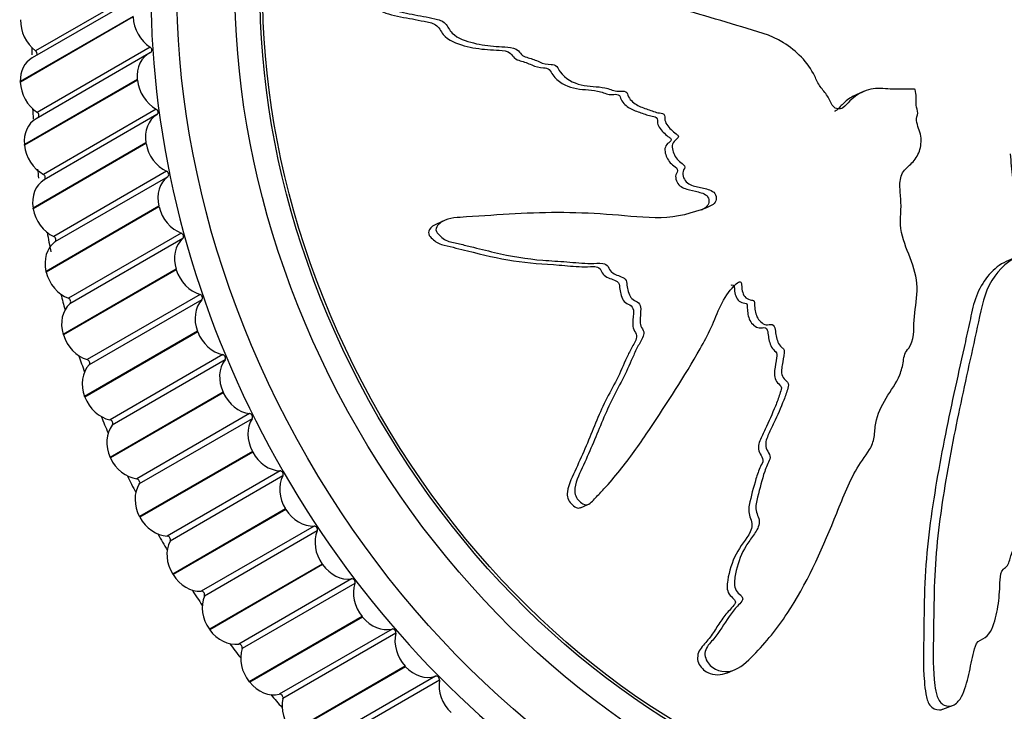
# Model space of a CAD drawing. Units: millimetres. Extents: x 0 to 1067, y 0 to 1839.
# Drawn here: x 301 to 332, y 589 to 611 of the extents above; entities that cross this region are included whole.
import ezdxf
from ezdxf import colors
from ezdxf.entities.mleader import LeaderData, LeaderLine
from ezdxf.math import Vec2, Vec3

# ---------------------------------------------------------------- set-up
doc = ezdxf.new("R2010")
doc.units = ezdxf.units.MM
doc.layers.add('DV7_Défaut', color=7, linetype='Continuous')
doc.layers.add('Défaut', color=7, linetype='Continuous')

# ---------------------------------------------------------------- blocks, each defined once
blk = doc.blocks.new('_DOT')
at = {"color": 0}
blk.add_line((0, 0), (-1, 0), dxfattribs=at)
at = {"color": 0, "const_width": 0.333}
blk.add_lwpolyline([(-0.1665, 0, 1), (0.1665, 0, 1)], format="xyb", close=True, dxfattribs=at)
blk = doc.blocks.new('SE6')
at = {"layer": 'DV7_Défaut', "color": 7, "linetype": 'Continuous'}
for p, q in [((305.354, 611.842), (301.854, 609.822)), ((305.244, 611.624), (301.744, 609.604)), ((304.879, 610.893), (301.379, 608.872)), ((304.88, 610.874), (301.38, 608.853)), ((305.407, 609.937), (301.907, 607.916)), ((305.368, 609.741), (301.868, 607.72)), ((305.008, 608.936), (301.508, 606.915)), ((305.01, 608.916), (305.008, 608.936)), ((301.38, 608.853), (301.379, 608.872)), ((305.01, 608.916), (301.51, 606.895)), ((329.129, 608.629), (329.113, 608.63)), ((327.533, 608.56), (327.307, 608.461)), ((305.595, 608.015), (302.095, 605.994)), ((305.618, 607.845), (302.118, 605.824)), ((301.51, 606.895), (301.508, 606.915)), ((305.274, 606.969), (301.774, 604.948)), ((305.277, 606.949), (301.777, 604.928)), ((305.277, 606.949), (305.274, 606.969)), ((305.917, 606.089), (302.417, 604.069)), ((305.952, 605.919), (302.452, 603.898)), ((305.676, 605.004), (302.176, 602.983)), ((305.68, 604.984), (302.18, 602.964)), ((305.68, 604.984), (305.676, 605.004)), ((301.777, 604.928), (301.774, 604.948)), ((314.515, 604.554), (314.286, 604.453)), ((306.371, 604.171), (302.871, 602.15)), ((306.417, 604.002), (302.917, 601.981)), ((302.18, 602.964), (302.176, 602.983)), ((306.21, 603.053), (302.71, 601.032)), ((306.216, 603.034), (302.716, 601.013)), ((306.216, 603.034), (306.21, 603.053)), ((306.953, 602.272), (303.453, 600.251)), ((307.011, 602.105), (303.511, 600.084)), ((302.716, 601.013), (302.71, 601.032)), ((306.875, 601.128), (303.375, 599.107)), ((306.882, 601.109), (303.382, 599.088)), ((306.882, 601.109), (306.875, 601.128)), ((307.661, 600.403), (304.161, 598.382)), ((307.73, 600.239), (304.23, 598.218)), ((307.666, 599.24), (304.166, 597.219)), ((307.674, 599.221), (304.174, 597.2)), ((307.674, 599.221), (307.666, 599.24)), ((303.382, 599.088), (303.375, 599.107)), ((308.49, 598.575), (304.99, 596.554)), ((308.569, 598.416), (305.069, 596.395)), ((308.578, 597.4), (305.078, 595.38)), ((308.587, 597.382), (305.087, 595.361)), ((308.587, 597.382), (308.578, 597.4)), ((304.174, 597.2), (304.166, 597.219)), ((309.436, 596.8), (305.936, 594.78)), ((309.525, 596.646), (306.025, 594.625)), ((309.605, 595.621), (306.105, 593.6)), ((309.616, 595.603), (306.116, 593.582)), ((309.616, 595.603), (309.605, 595.621)), ((318.753, 595.658), (318.983, 595.759)), ((305.087, 595.361), (305.078, 595.38)), ((310.491, 595.089), (306.991, 593.068)), ((310.59, 594.941), (307.09, 592.92)), ((310.742, 593.911), (307.242, 591.89)), ((310.754, 593.894), (307.254, 591.874)), ((310.754, 593.894), (310.742, 593.911)), ((306.116, 593.582), (306.105, 593.6)), ((311.652, 593.451), (308.152, 591.43)), ((311.759, 593.31), (308.259, 591.289)), ((311.982, 592.282), (308.482, 590.262)), ((311.995, 592.267), (308.495, 590.246)), ((311.995, 592.267), (311.982, 592.282)), ((307.254, 591.874), (307.242, 591.89)), ((312.909, 591.896), (309.409, 589.876)), ((313.025, 591.763), (309.525, 589.742)), ((313.317, 590.744), (309.817, 588.723)), ((313.331, 590.729), (309.831, 588.708)), ((313.331, 590.729), (313.317, 590.744)), ((323.313, 590.537), (323.548, 590.64)), ((314.256, 590.434), (310.756, 588.414)), ((314.379, 590.31), (310.879, 588.289)), ((308.495, 590.246), (308.482, 590.262)), ((329.987, 589.407), (330.292, 589.521))]:
    blk.add_line(p, q, dxfattribs=at)
blk.add_arc((284.362, 626.246), 21.573, 306.1988, 324.8163, dxfattribs=at)
for centre, major_axis in [((328.316, 607.61), (-12.75, 22.084)), ((328.816, 607.898), (-12, 20.785)), ((328.816, 607.898), (-11.55, 20.005)), ((328.816, 607.898), (-11.5, 19.919))]:
    blk.add_ellipse(centre, major_axis=major_axis, ratio=0.816497, dxfattribs=at)
for centre, major_axis, start_param, end_param in [((327.816, 607.321), (-12.925, 22.387), 0, 3.347386), ((302.252, 610.582), (0.5, -0.866), 4.053818, 5.189339), ((305.745, 610.74), (-0.5, 0.866), 0.989796, 2.125317), ((323.816, 605.011), (-12.75, 22.084), 0.927848, 0.937011), ((305.373, 609.856), (-0.05, 0.0866), 3.072661, 5.26691), ((302.244, 608.738), (0.5, -0.866), 3.141593, 4.130613), ((301.814, 609.746), (-0.05, 0.0866), 3.631947, 5.189339), ((305.868, 608.875), (0.5, -0.866), 3.072661, 4.208183), ((306.816, 595.197), (-8.375, 14.506), 0.115388, 3.0266), ((302.245, 608.719), (0.5, -0.866), 4.131388, 5.26691), ((305.87, 608.856), (-0.5, 0.866), 1.067366, 2.202887), ((323.816, 605.011), (-12.75, 22.084), 1.006308, 1.019747), ((305.568, 607.931), (-0.05, 0.0866), 3.150232, 5.34448), ((302.368, 606.854), (0.5, -0.866), 3.141593, 4.208183), ((301.873, 607.835), (-0.05, 0.0866), 3.370667, 5.26691), ((306.125, 606.982), (-0.5, 0.866), 0.008639, 1.14416), ((302.37, 606.835), (0.5, -0.866), 4.208958, 5.34448), ((306.128, 606.963), (-0.5, 0.866), 1.144936, 2.280457), ((323.816, 605.011), (-12.75, 22.084), 1.083405, 1.09471), ((302.068, 605.91), (0.05, -0.0866), 0.008639, 2.202887), ((306.511, 605.091), (-0.5, 0.866), 0.086209, 1.22173), ((305.896, 606.002), (-0.05, 0.0866), 3.227802, 5.42205), ((302.625, 604.961), (-0.5, 0.866), 0.008639, 1.14416), ((306.516, 605.073), (-0.5, 0.866), 1.222506, 2.358028), ((302.628, 604.942), (0.5, -0.866), 4.286529, 5.42205), ((323.816, 605.011), (-12.75, 22.084), 1.163631, 1.188679), ((302.396, 603.981), (0.05, -0.0866), 0.086209, 2.280457), ((306.356, 604.081), (-0.05, 0.0866), 3.305372, 5.49962), ((303.011, 603.071), (-0.5, 0.866), 0.086209, 1.22173), ((307.026, 603.214), (-0.5, 0.866), 0.163779, 1.299301), ((303.016, 603.052), (0.5, -0.866), 4.364099, 5.49962), ((307.031, 603.195), (-0.5, 0.866), 1.300076, 2.435598), ((323.816, 605.011), (-12.75, 22.084), 1.242521, 1.262532), ((306.945, 602.179), (-0.05, 0.0866), 3.382942, 5.57719), ((303.526, 601.193), (-0.5, 0.866), 0.163779, 1.299301), ((302.856, 602.06), (0.05, -0.0866), 0.163779, 2.358028), ((307.665, 601.361), (-0.5, 0.866), 0.241349, 1.376871), ((303.531, 601.175), (0.5, -0.866), 4.441669, 5.57719), ((307.672, 601.343), (-0.5, 0.866), 1.377647, 2.513168), ((307.66, 600.308), (-0.05, 0.0866), 3.460512, 5.654761), ((323.816, 605.011), (-12.75, 22.084), 1.32158, 1.34273), ((304.165, 599.341), (-0.5, 0.866), 0.241349, 1.376871), ((303.445, 600.158), (0.05, -0.0866), 0.241349, 2.435598), ((308.426, 599.545), (-0.5, 0.866), 0.31892, 1.454441), ((308.434, 599.527), (-0.5, 0.866), 1.455217, 2.590738), ((304.172, 599.322), (0.5, -0.866), 4.519239, 5.654761), ((308.496, 598.48), (-0.05, 0.0866), 3.538082, 5.732331), ((323.816, 605.011), (-12.75, 22.084), 1.400818, 1.422816), ((304.16, 598.288), (0.05, -0.0866), 0.31892, 2.513168), ((309.304, 597.775), (-0.5, 0.866), 0.39649, 1.532011), ((304.926, 597.524), (-0.5, 0.866), 0.31892, 1.454441), ((309.313, 597.757), (-0.5, 0.866), 1.532787, 2.668308), ((304.934, 597.506), (0.5, -0.866), 4.596809, 5.732331), ((309.448, 596.705), (-0.05, 0.0866), 3.615653, 5.809901), ((323.816, 605.011), (-12.75, 22.084), 1.48024, 1.502761), ((304.996, 596.459), (0.05, -0.0866), 0.39649, 2.590738), ((310.292, 596.062), (-0.5, 0.866), 0.47406, 1.609581), ((305.804, 595.754), (-0.5, 0.866), 0.39649, 1.532011), ((310.303, 596.045), (0.5, -0.866), 4.75195, 5.887471), ((305.813, 595.737), (0.5, -0.866), 4.67438, 5.809901), ((311.386, 594.417), (-0.5, 0.866), 0.55163, 1.687152), ((310.51, 594.993), (-0.05, 0.0866), 3.693223, 5.887471), ((323.816, 605.011), (-12.75, 22.084), 1.559847, 1.582543), ((306.792, 594.041), (0.5, -0.866), 3.615653, 4.751174), ((305.948, 594.684), (0.05, -0.0866), 0.47406, 2.668308), ((311.398, 594.401), (0.5, -0.866), 4.82952, 5.965041), ((306.803, 594.025), (0.5, -0.866), 4.75195, 5.887471), ((311.677, 593.356), (-0.05, 0.0866), 3.770793, 5.965041), ((323.816, 605.011), (-12.75, 22.084), 1.639631, 1.662147), ((307.01, 592.972), (0.05, -0.0866), 0.55163, 2.745879), ((312.579, 592.85), (-0.5, 0.866), 0.6292, 1.764722), ((307.886, 592.396), (0.5, -0.866), 3.693223, 4.828744), ((312.592, 592.835), (0.5, -0.866), 4.90709, 6.042612), ((307.898, 592.38), (0.5, -0.866), 4.82952, 5.965041), ((312.941, 591.802), (-0.05, 0.0866), 3.848363, 6.042612), ((313.864, 591.37), (-0.5, 0.866), 0.706771, 1.842292), ((323.816, 605.011), (-12.75, 22.084), -4.563608, -4.541617), ((309.079, 590.829), (0.5, -0.866), 3.770793, 4.906314), ((308.177, 591.335), (0.05, -0.0866), 0.6292, 2.823449), ((313.877, 591.355), (0.5, -0.866), 4.98466, 6.120182), ((314.294, 590.342), (-0.05, 0.0866), 3.925933, 6.120182), ((315.233, 589.985), (-0.5, 0.866), 0.784341, 1.919862), ((309.092, 590.814), (0.5, -0.866), 4.90709, 6.042612), ((323.816, 605.011), (-12.75, 22.084), -4.483522, -4.462381), ((309.441, 589.782), (0.05, -0.0866), 0.706771, 2.901019), ((310.364, 589.349), (0.5, -0.866), 3.848363, 4.983885)]:
    blk.add_ellipse(centre, major_axis=major_axis, ratio=0.816497, start_param=start_param, end_param=end_param, dxfattribs=at)
for points, knots in [([(329.113, 608.63), (328.912, 608.638), (328.712, 608.639), (328.312, 608.626), (328.104, 608.67), (327.704, 608.643), (327.512, 608.567), (327.261, 608.405), (327.182, 608.341), (327.036, 608.2), (326.977, 608.113), (326.805, 608.003), (326.663, 608.009), (326.507, 608.198), (326.477, 608.321), (326.345, 608.525), (326.261, 608.617), (326.121, 608.815), (326.07, 608.926), (325.806, 609.476), (325.449, 609.825), (324.646, 610.325), (324.198, 610.431), (323.326, 610.696), (322.889, 610.827), (321.571, 611.206), (320.684, 611.441), (318.898, 611.833), (318, 611.993), (316.195, 612.189), (315.292, 612.198), (313.922, 612.188), (313.46, 612.169), (312.903, 612.04), (312.792, 612.013), (312.59, 611.907), (312.506, 611.817), (312.45, 611.594), (312.471, 611.468), (312.614, 611.272), (312.721, 611.2), (313.052, 611.044), (313.294, 611.003), (313.765, 610.911), (314, 610.873), (314.349, 610.79), (314.476, 610.764), (314.639, 610.582), (314.686, 610.463), (314.952, 610.202), (315.205, 610.127), (315.669, 610.006), (315.905, 609.977), (316.259, 609.951), (316.377, 609.948), (316.613, 609.926), (316.746, 609.916), (316.873, 609.776), (316.907, 609.721), (317.011, 609.647), (317.072, 609.628), (317.25, 609.579), (317.365, 609.535), (317.592, 609.425), (317.715, 609.41), (317.902, 609.397), (317.971, 609.386), (318.061, 609.291), (318.083, 609.226), (318.276, 608.958), (318.525, 608.827), (319.019, 608.714), (319.268, 608.725), (319.636, 608.65), (319.755, 608.591), (319.939, 608.562), (320.001, 608.575), (320.123, 608.575), (320.201, 608.554), (320.236, 608.364), (320.341, 608.263), (320.551, 608.105), (320.676, 608.065), (320.916, 607.983), (321.034, 607.93), (321.218, 607.893), (321.286, 607.898), (321.39, 607.818), (321.359, 607.739), (321.398, 607.548), (321.501, 607.44), (321.648, 607.304), (321.704, 607.266), (321.781, 607.203), (321.805, 607.167), (321.77, 607.116), (321.743, 607.099), (321.672, 607.04), (321.63, 606.993), (321.589, 606.872), (321.597, 606.802), (321.654, 606.609), (321.718, 606.482), (321.876, 606.353), (321.938, 606.319), (322.011, 606.203), (321.95, 606.145), (321.905, 605.961), (321.966, 605.808), (322.178, 605.646), (322.309, 605.624), (322.557, 605.568), (322.683, 605.544), (322.86, 605.463), (322.918, 605.421), (322.971, 605.298), (322.973, 605.226), (322.9, 605.052), (322.776, 605.001), (322.214, 604.783), (321.745, 604.662), (320.757, 604.637), (320.249, 604.7), (319.24, 604.779), (318.736, 604.801), (317.227, 604.817), (316.233, 604.739), (314.961, 604.656), (314.689, 604.653), (314.41, 604.498), (314.36, 604.457), (314.281, 604.354), (314.253, 604.283), (314.315, 604.162), (314.369, 604.116), (314.466, 604.021), (314.52, 603.976), (314.7, 603.892), (314.832, 603.88), (315.084, 603.818), (315.21, 603.787), (315.588, 603.693), (315.838, 603.631), (316.588, 603.459), (317.085, 603.37), (317.831, 603.312), (318.08, 603.3), (318.577, 603.26), (318.826, 603.232), (319.199, 603.226), (319.324, 603.249), (319.51, 603.222), (319.574, 603.189), (319.644, 603.075), (319.664, 603.007), (319.816, 602.881), (319.946, 602.854), (320.119, 602.769), (320.179, 602.723), (320.191, 602.59), (320.197, 602.524), (320.242, 602.329), (320.276, 602.182), (320.442, 602.077), (320.503, 602.05), (320.604, 601.964), (320.623, 601.892), (320.622, 601.695), (320.599, 601.565), (320.6, 601.366), (320.616, 601.299), (320.685, 601.187), (320.723, 601.126), (320.698, 600.937), (320.629, 600.83), (320.508, 600.615), (320.454, 600.504), (320.302, 600.164), (320.206, 599.934), (319.87, 599.274), (319.636, 598.839), (319.253, 597.911), (319.055, 597.447), (318.746, 596.747), (318.614, 596.521), (318.56, 596.132), (318.591, 595.993), (318.728, 595.854), (318.775, 595.808), (318.885, 595.743), (318.955, 595.74), (319.117, 595.837), (319.197, 595.943), (319.373, 596.124), (319.459, 596.216), (319.713, 596.495), (319.874, 596.686), (320.338, 597.272), (320.618, 597.679), (321.443, 598.901), (321.975, 599.729), (322.585, 600.799), (322.703, 601.016), (322.91, 601.47), (322.997, 601.708), (323.212, 602.156), (323.349, 602.363), (323.561, 602.58), (323.602, 602.628), (323.686, 602.662), (323.724, 602.661), (323.753, 602.6), (323.751, 602.566), (323.76, 602.402), (323.784, 602.25), (323.937, 602.129), (323.997, 602.105), (324.09, 602.089), (324.129, 602.092), (324.147, 602.028), (324.15, 601.995), (324.16, 601.832), (324.169, 601.699), (324.286, 601.458), (324.389, 601.349), (324.573, 601.325), (324.633, 601.343), (324.757, 601.327), (324.777, 601.246), (324.812, 601.05), (324.827, 600.917), (324.902, 600.732), (324.937, 600.673), (325.012, 600.609), (325.044, 600.595), (325.078, 600.537), (325.068, 600.501), (325.055, 600.338), (325.03, 600.21), (324.988, 599.953), (324.968, 599.807), (325.073, 599.636), (325.128, 599.597), (325.22, 599.501), (325.201, 599.426), (325.15, 599.237), (325.106, 599.116), (324.964, 598.756), (324.86, 598.521), (324.699, 598.171), (324.644, 598.055), (324.534, 597.823), (324.48, 597.694), (324.515, 597.485), (324.551, 597.422), (324.622, 597.299), (324.652, 597.224), (324.564, 597.04), (324.51, 596.915), (324.377, 596.526), (324.316, 596.254), (324.213, 595.852), (324.169, 595.712), (324.229, 595.437), (324.314, 595.304), (324.273, 595.029), (324.194, 594.915), (324.039, 594.697), (323.96, 594.59), (323.752, 594.243), (323.649, 593.986), (323.555, 593.579), (323.523, 593.439), (323.529, 593.226), (323.544, 593.153), (323.617, 593.033), (323.673, 592.99), (323.747, 592.917), (323.773, 592.891), (323.791, 592.822), (323.774, 592.786), (323.717, 592.701), (323.666, 592.655), (323.528, 592.504), (323.443, 592.395), (323.205, 592.054), (323.064, 591.81), (322.798, 591.487), (322.694, 591.391), (322.583, 591.121), (322.627, 590.963), (322.871, 590.615), (323.179, 590.526), (323.716, 590.681), (323.924, 590.889), (324.512, 591.485), (324.861, 591.921), (325.766, 593.287), (326.205, 594.284), (326.831, 595.805), (327.02, 596.325), (327.413, 597.027), (327.584, 597.233), (327.788, 597.576), (327.839, 597.704), (327.883, 597.989), (327.887, 598.139), (327.967, 598.56), (328.088, 598.812), (328.374, 599.294), (328.547, 599.512), (328.71, 599.909), (328.745, 600.054), (328.779, 600.275), (328.789, 600.349), (328.84, 600.485), (328.887, 600.544), (329.119, 600.841), (329.08, 601.169), (329.122, 601.776), (329.179, 602.073), (329.207, 602.682), (329.13, 602.997), (328.908, 603.592), (328.777, 603.884), (328.647, 604.504), (328.704, 604.816), (328.687, 605.285), (328.666, 605.442), (328.657, 605.754), (328.672, 605.916), (328.819, 606.158), (328.934, 606.247), (329.132, 606.448), (329.213, 606.565), (329.314, 606.856), (329.331, 607.02), (329.286, 607.343), (329.194, 607.496), (329.165, 607.745), (329.203, 607.817), (329.22, 607.974), (329.177, 608.058), (329.154, 608.22), (329.164, 608.302), (329.167, 608.464), (329.149, 608.547), (329.129, 608.629)], [0, 0, 0, 0, 0.007813, 0.007813, 0.015625, 0.015625, 0.023438, 0.023438, 0.027344, 0.027344, 0.03125, 0.03125, 0.035156, 0.035156, 0.039063, 0.039063, 0.042969, 0.042969, 0.046875, 0.046875, 0.0625, 0.0625, 0.078125, 0.078125, 0.09375, 0.09375, 0.125, 0.125, 0.15625, 0.15625, 0.1875, 0.1875, 0.203125, 0.203125, 0.207031, 0.207031, 0.210938, 0.210938, 0.214844, 0.214844, 0.21875, 0.21875, 0.226563, 0.226563, 0.234375, 0.234375, 0.238281, 0.238281, 0.242188, 0.242188, 0.25, 0.25, 0.257813, 0.257813, 0.261719, 0.261719, 0.265625, 0.265625, 0.267578, 0.267578, 0.269531, 0.269531, 0.273438, 0.273438, 0.277344, 0.277344, 0.279297, 0.279297, 0.28125, 0.28125, 0.289063, 0.289063, 0.296875, 0.296875, 0.300781, 0.300781, 0.302734, 0.302734, 0.304688, 0.304688, 0.308594, 0.308594, 0.3125, 0.3125, 0.316406, 0.316406, 0.318359, 0.318359, 0.320313, 0.320313, 0.324219, 0.324219, 0.326172, 0.326172, 0.327148, 0.327148, 0.328125, 0.328125, 0.330078, 0.330078, 0.332031, 0.332031, 0.335938, 0.335938, 0.337891, 0.337891, 0.339844, 0.339844, 0.34375, 0.34375, 0.347656, 0.347656, 0.351563, 0.351563, 0.353516, 0.353516, 0.355469, 0.355469, 0.359375, 0.359375, 0.375, 0.375, 0.390625, 0.390625, 0.40625, 0.40625, 0.4375, 0.4375, 0.445313, 0.445313, 0.447266, 0.447266, 0.449219, 0.449219, 0.451172, 0.451172, 0.453125, 0.453125, 0.457031, 0.457031, 0.460938, 0.460938, 0.46875, 0.46875, 0.484375, 0.484375, 0.492188, 0.492188, 0.5, 0.5, 0.503906, 0.503906, 0.505859, 0.505859, 0.507813, 0.507813, 0.511719, 0.511719, 0.513672, 0.513672, 0.515625, 0.515625, 0.519531, 0.519531, 0.521484, 0.521484, 0.523438, 0.523438, 0.527344, 0.527344, 0.529297, 0.529297, 0.53125, 0.53125, 0.535156, 0.535156, 0.539063, 0.539063, 0.546875, 0.546875, 0.5625, 0.5625, 0.578125, 0.578125, 0.585938, 0.585938, 0.589844, 0.589844, 0.591797, 0.591797, 0.59375, 0.59375, 0.597656, 0.597656, 0.601563, 0.601563, 0.609375, 0.609375, 0.625, 0.625, 0.65625, 0.65625, 0.664063, 0.664063, 0.671875, 0.671875, 0.679688, 0.679688, 0.681641, 0.681641, 0.682617, 0.682617, 0.683594, 0.683594, 0.6875, 0.6875, 0.689453, 0.689453, 0.69043, 0.69043, 0.691406, 0.691406, 0.695313, 0.695313, 0.699219, 0.699219, 0.701172, 0.701172, 0.703125, 0.703125, 0.707031, 0.707031, 0.708984, 0.708984, 0.709961, 0.709961, 0.710938, 0.710938, 0.714844, 0.714844, 0.71875, 0.71875, 0.720703, 0.720703, 0.722656, 0.722656, 0.726563, 0.726563, 0.734375, 0.734375, 0.738281, 0.738281, 0.742188, 0.742188, 0.744141, 0.744141, 0.746094, 0.746094, 0.75, 0.75, 0.757813, 0.757813, 0.761719, 0.761719, 0.765625, 0.765625, 0.769531, 0.769531, 0.773438, 0.773438, 0.78125, 0.78125, 0.785156, 0.785156, 0.787109, 0.787109, 0.789063, 0.789063, 0.790039, 0.790039, 0.791016, 0.791016, 0.792969, 0.792969, 0.796875, 0.796875, 0.804688, 0.804688, 0.808594, 0.808594, 0.8125, 0.8125, 0.820313, 0.820313, 0.828125, 0.828125, 0.84375, 0.84375, 0.875, 0.875, 0.890625, 0.890625, 0.898438, 0.898438, 0.902344, 0.902344, 0.90625, 0.90625, 0.914063, 0.914063, 0.921875, 0.921875, 0.925781, 0.925781, 0.927734, 0.927734, 0.929688, 0.929688, 0.9375, 0.9375, 0.945313, 0.945313, 0.953125, 0.953125, 0.960938, 0.960938, 0.96875, 0.96875, 0.972656, 0.972656, 0.976563, 0.976563, 0.980469, 0.980469, 0.984375, 0.984375, 0.988281, 0.988281, 0.992188, 0.992188, 0.994141, 0.994141, 0.996094, 0.996094, 0.998047, 0.998047, 1, 1, 1, 1]), ([(312.503, 611.88), (312.436, 611.851), (312.374, 611.813), (312.246, 611.671), (312.214, 611.544), (312.263, 611.301), (312.354, 611.197), (312.669, 610.978), (312.927, 610.931), (313.416, 610.83), (313.662, 610.792), (314.026, 610.713), (314.155, 610.698), (314.367, 610.563), (314.416, 610.433), (314.65, 610.134), (314.913, 610.05), (315.387, 609.916), (315.63, 609.882), (315.992, 609.853), (316.113, 609.85), (316.355, 609.83), (316.492, 609.831), (316.63, 609.698), (316.663, 609.641), (316.76, 609.558), (316.822, 609.535), (317.004, 609.483), (317.124, 609.442), (317.355, 609.329), (317.481, 609.31), (317.669, 609.297), (317.739, 609.288), (317.832, 609.195), (317.854, 609.129), (318.044, 608.862), (318.293, 608.729), (318.785, 608.615), (319.037, 608.626), (319.407, 608.551), (319.527, 608.492), (319.708, 608.463), (319.769, 608.475), (319.89, 608.477), (319.97, 608.462), (320.011, 608.275), (320.104, 608.176), (320.303, 608.017), (320.422, 607.975), (320.656, 607.894), (320.772, 607.845), (320.949, 607.8), (321.011, 607.8), (321.127, 607.76), (321.144, 607.689), (321.138, 607.506), (321.234, 607.394), (321.366, 607.254), (321.415, 607.211), (321.491, 607.153), (321.518, 607.135), (321.565, 607.092), (321.573, 607.055), (321.516, 606.99), (321.463, 606.961), (321.392, 606.869), (321.368, 606.809), (321.375, 606.62), (321.429, 606.492), (321.547, 606.337), (321.598, 606.295), (321.703, 606.219), (321.771, 606.17), (321.754, 606.046), (321.704, 606), (321.703, 605.873), (321.72, 605.809), (321.804, 605.634), (321.93, 605.57), (322.168, 605.502), (322.289, 605.482), (322.527, 605.416), (322.67, 605.377), (322.77, 605.139), (322.706, 605.007), (322.574, 604.919), (322.536, 604.9), (322.498, 604.882)], [0, 0, 0, 0, 0.0155043, 0.0155043, 0.0411674, 0.0411674, 0.0668305, 0.0668305, 0.1181566, 0.1181566, 0.1694828, 0.1694828, 0.1951459, 0.1951459, 0.220809, 0.220809, 0.2721352, 0.2721352, 0.3234613, 0.3234613, 0.3491244, 0.3491244, 0.3747875, 0.3747875, 0.3876191, 0.3876191, 0.4004506, 0.4004506, 0.4261137, 0.4261137, 0.4517768, 0.4517768, 0.4646083, 0.4646083, 0.4774399, 0.4774399, 0.528766, 0.528766, 0.5800922, 0.5800922, 0.6057553, 0.6057553, 0.6185868, 0.6185868, 0.6314184, 0.6314184, 0.6570815, 0.6570815, 0.6827446, 0.6827446, 0.7084076, 0.7084076, 0.7212392, 0.7212392, 0.7340707, 0.7340707, 0.7597338, 0.7597338, 0.7725654, 0.7725654, 0.7789811, 0.7789811, 0.7853969, 0.7853969, 0.7982285, 0.7982285, 0.81106, 0.81106, 0.8367231, 0.8367231, 0.8495546, 0.8495546, 0.8623862, 0.8623862, 0.8752177, 0.8752177, 0.8880493, 0.8880493, 0.9137123, 0.9137123, 0.9393754, 0.9393754, 0.9650385, 0.9650385, 0.9907016, 0.9907016, 1, 1, 1, 1]), ([(327.306, 608.461), (327.179, 608.405), (327.062, 608.329), (326.875, 608.168), (326.805, 608.081), (326.697, 607.98), (326.664, 607.958), (326.628, 607.943)], [0, 0, 0, 0, 0.486575, 0.486575, 0.868223, 0.868223, 1, 1, 1, 1]), ([(332.08, 606.627), (332.098, 606.379), (332.127, 606.131), (332.182, 605.634), (332.155, 605.382), (332.285, 604.9), (332.398, 604.669), (332.609, 604.365), (332.692, 604.274), (332.839, 604.075), (332.886, 603.933), (332.788, 603.727), (332.664, 603.716), (332.478, 603.616), (332.398, 603.538), (332.14, 603.34), (331.916, 603.299), (331.385, 602.917), (331.113, 602.502), (330.901, 601.816), (330.86, 601.575), (330.755, 601.101), (330.703, 600.864), (330.544, 600.151), (330.438, 599.674), (330.127, 598.237), (329.93, 597.272), (329.607, 595.318), (329.478, 594.33), (329.409, 592.817), (329.409, 592.307), (329.397, 591.289), (329.375, 590.776), (329.429, 590.139), (329.442, 590.012), (329.484, 589.76), (329.514, 589.633), (329.66, 589.439), (329.773, 589.385), (329.921, 589.389), (329.954, 589.396), (329.986, 589.408)], [0, 0, 0, 0, 0.038986, 0.038986, 0.077973, 0.077973, 0.116959, 0.116959, 0.136452, 0.136452, 0.155945, 0.155945, 0.175438, 0.175438, 0.194932, 0.194932, 0.233918, 0.233918, 0.311891, 0.311891, 0.350877, 0.350877, 0.389863, 0.389863, 0.467836, 0.467836, 0.623781, 0.623781, 0.779726, 0.779726, 0.857699, 0.857699, 0.935672, 0.935672, 0.955165, 0.955165, 0.974658, 0.974658, 0.994151, 0.994151, 1, 1, 1, 1]), ([(332.374, 606.737), (332.39, 606.517), (332.411, 606.298), (332.466, 605.857), (332.448, 605.637), (332.512, 605.196), (332.599, 604.972), (332.766, 604.672), (332.83, 604.575), (332.968, 604.393), (333.051, 604.314), (333.162, 604.109), (333.169, 603.956), (333.014, 603.817), (332.907, 603.805), (332.736, 603.695), (332.661, 603.62), (332.495, 603.501), (332.399, 603.464), (331.924, 603.272), (331.633, 602.946), (331.229, 602.165), (331.159, 601.7), (330.962, 600.809), (330.863, 600.363), (330.567, 599.019), (330.374, 598.115), (330.038, 596.291), (329.892, 595.37), (329.712, 593.5), (329.713, 592.544), (329.69, 591.108), (329.686, 590.626), (329.761, 590.031), (329.777, 589.913), (329.856, 589.687), (329.929, 589.586), (330.128, 589.49), (330.246, 589.489), (330.439, 589.601), (330.515, 589.697), (330.685, 590.009), (330.74, 590.25), (330.85, 590.721), (330.895, 590.96), (330.981, 591.309), (331.008, 591.438), (331.176, 591.577), (331.285, 591.605), (331.525, 591.841), (331.595, 592.093), (331.706, 592.563), (331.733, 592.806), (331.757, 593.175), (331.76, 593.299), (331.781, 593.545), (331.79, 593.683), (331.916, 593.793), (331.965, 593.82), (332.033, 593.917), (332.05, 593.977), (332.094, 594.157), (332.134, 594.272), (332.232, 594.492), (332.246, 594.62), (332.258, 594.815), (332.267, 594.886), (332.352, 594.965), (332.411, 594.977), (332.65, 595.137), (332.766, 595.378), (332.864, 595.881), (332.853, 596.146), (332.916, 596.524), (332.967, 596.64), (332.99, 596.831), (332.978, 596.898), (332.976, 597.028), (332.994, 597.107), (333.162, 597.113), (333.249, 597.208), (333.385, 597.405), (333.419, 597.531), (333.486, 597.773), (333.53, 597.89), (333.558, 598.081), (333.552, 598.154), (333.62, 598.251), (333.691, 598.205), (333.857, 598.217), (333.949, 598.309), (334.064, 598.443), (334.095, 598.497), (334.148, 598.569), (334.178, 598.589), (334.224, 598.543), (334.24, 598.512), (334.293, 598.427), (334.335, 598.375), (334.441, 598.312), (334.502, 598.31), (334.667, 598.34), (334.776, 598.389), (334.882, 598.537), (334.909, 598.598), (335.007, 598.658), (335.059, 598.584), (335.218, 598.508), (335.347, 598.549), (335.479, 598.751), (335.494, 598.888), (335.532, 599.145), (335.548, 599.275), (335.61, 599.452), (335.643, 599.508), (335.746, 599.547), (335.807, 599.537), (335.957, 599.434), (336.005, 599.293), (336.211, 598.66), (336.328, 598.14), (336.374, 597.084), (336.329, 596.554), (336.276, 595.496), (336.262, 594.966), (336.259, 593.371), (336.344, 592.303), (336.373, 590.963), (336.363, 590.68), (336.475, 590.37), (336.506, 590.312), (336.586, 590.216), (336.643, 590.177), (336.748, 590.224), (336.789, 590.273), (336.874, 590.359), (336.915, 590.409), (336.996, 590.582), (337.014, 590.717), (337.077, 590.97), (337.109, 591.096), (337.201, 591.476), (337.259, 591.729), (337.413, 592.492), (337.485, 593.004), (337.526, 593.786), (337.533, 594.049), (337.56, 594.57), (337.581, 594.829), (337.581, 595.224), (337.559, 595.36), (337.579, 595.554), (337.606, 595.617), (337.699, 595.675), (337.756, 595.686), (337.857, 595.829), (337.878, 595.964), (337.944, 596.136), (337.981, 596.193), (338.09, 596.188), (338.145, 596.184), (338.305, 596.204), (338.425, 596.22), (338.508, 596.382), (338.528, 596.443), (338.596, 596.539), (338.654, 596.549), (338.815, 596.521), (338.922, 596.479), (339.084, 596.452), (339.138, 596.46), (339.227, 596.518), (339.276, 596.551), (339.43, 596.498), (339.519, 596.41), (339.696, 596.251), (339.788, 596.179), (340.067, 595.971), (340.255, 595.837), (340.798, 595.39), (341.156, 595.082), (341.897, 594.556), (342.259, 594.29), (342.781, 593.886), (342.944, 593.723), (343.226, 593.626), (343.327, 593.644), (343.433, 593.772), (343.467, 593.817), (343.519, 593.925), (343.523, 593.997), (343.458, 594.176), (343.383, 594.271), (343.253, 594.475), (343.186, 594.576), (342.979, 594.874), (342.833, 595.067), (342.376, 595.629), (342.044, 595.981), (341.04, 597.023), (340.36, 597.701), (339.475, 598.496), (339.296, 598.652), (338.92, 598.934), (338.724, 599.06), (338.35, 599.352), (338.174, 599.528), (337.986, 599.786), (337.945, 599.837), (337.912, 599.932), (337.911, 599.972), (337.959, 599.995), (337.988, 599.988), (338.121, 599.975), (338.245, 599.98), (338.335, 600.128), (338.351, 600.19), (338.359, 600.287), (338.355, 600.33), (338.406, 600.34), (338.432, 600.339), (338.564, 600.328), (338.672, 600.319), (338.86, 600.413), (338.941, 600.509), (338.949, 600.704), (338.931, 600.772), (338.936, 600.903), (339, 600.914), (339.155, 600.925), (339.261, 600.924), (339.404, 600.981), (339.449, 601.011), (339.495, 601.083), (339.504, 601.116), (339.548, 601.145), (339.577, 601.13), (339.708, 601.095), (339.812, 601.051), (340.019, 600.972), (340.136, 600.932), (340.263, 601.023), (340.291, 601.078), (340.36, 601.165), (340.42, 601.135), (340.572, 601.056), (340.671, 600.993), (340.963, 600.794), (341.154, 600.653), (341.438, 600.435), (341.532, 600.361), (341.721, 600.213), (341.824, 600.139), (341.985, 600.151), (342.031, 600.182), (342.121, 600.244), (342.178, 600.267), (342.326, 600.15), (342.427, 600.075), (342.737, 599.884), (342.951, 599.786), (343.269, 599.625), (343.381, 599.56), (343.588, 599.592), (343.684, 599.669), (343.899, 599.591), (343.993, 599.491), (344.17, 599.298), (344.258, 599.2), (344.535, 598.934), (344.734, 598.794), (345.038, 598.65), (345.142, 598.601), (345.296, 598.585), (345.347, 598.594), (345.43, 598.66), (345.458, 598.716), (345.506, 598.789), (345.524, 598.814), (345.572, 598.826), (345.598, 598.805), (345.661, 598.735), (345.695, 598.676), (345.807, 598.514), (345.885, 598.414), (346.125, 598.13), (346.291, 597.96), (346.502, 597.654), (346.563, 597.537), (346.733, 597.403), (346.832, 597.439), (347.049, 597.673), (347.106, 597.992), (347.009, 598.569), (346.875, 598.804), (346.472, 599.475), (346.156, 599.888), (345.119, 601.003), (344.302, 601.605), (343.084, 602.467), (342.669, 602.735), (342.093, 603.248), (341.917, 603.46), (341.632, 603.724), (341.528, 603.796), (341.303, 603.879), (341.187, 603.901), (340.852, 604.04), (340.643, 604.204), (340.234, 604.578), (340.044, 604.795), (339.711, 605.026), (339.593, 605.082), (339.414, 605.148), (339.354, 605.169), (339.239, 605.243), (339.187, 605.302), (338.922, 605.596), (338.664, 605.597), (338.17, 605.725), (337.923, 605.828), (337.425, 605.942), (337.176, 605.9), (336.713, 605.739), (336.487, 605.637), (335.986, 605.583), (335.718, 605.691), (335.325, 605.742), (335.195, 605.743), (334.931, 605.78), (334.792, 605.82), (334.567, 606.019), (334.479, 606.159), (334.283, 606.408), (334.172, 606.515), (333.908, 606.671), (333.765, 606.716), (333.49, 606.717), (333.367, 606.64), (333.152, 606.649), (333.084, 606.703), (332.944, 606.746), (332.875, 606.712), (332.734, 606.714), (332.661, 606.738), (332.516, 606.769), (332.445, 606.762), (332.373, 606.755)], [0, 0, 0, 0, 0.007812, 0.007812, 0.015625, 0.015625, 0.023437, 0.023437, 0.027344, 0.027344, 0.03125, 0.03125, 0.035156, 0.035156, 0.039062, 0.039062, 0.042969, 0.042969, 0.046875, 0.046875, 0.0625, 0.0625, 0.078125, 0.078125, 0.09375, 0.09375, 0.125, 0.125, 0.15625, 0.15625, 0.1875, 0.1875, 0.203125, 0.203125, 0.207031, 0.207031, 0.210937, 0.210937, 0.214844, 0.214844, 0.21875, 0.21875, 0.226562, 0.226562, 0.234375, 0.234375, 0.238281, 0.238281, 0.242187, 0.242187, 0.25, 0.25, 0.257812, 0.257812, 0.261719, 0.261719, 0.265625, 0.265625, 0.267578, 0.267578, 0.269531, 0.269531, 0.273437, 0.273437, 0.277344, 0.277344, 0.279297, 0.279297, 0.28125, 0.28125, 0.289062, 0.289062, 0.296875, 0.296875, 0.300781, 0.300781, 0.302734, 0.302734, 0.304687, 0.304687, 0.308594, 0.308594, 0.3125, 0.3125, 0.316406, 0.316406, 0.318359, 0.318359, 0.320312, 0.320312, 0.324219, 0.324219, 0.326172, 0.326172, 0.327148, 0.327148, 0.328125, 0.328125, 0.330078, 0.330078, 0.332031, 0.332031, 0.335937, 0.335937, 0.337891, 0.337891, 0.339844, 0.339844, 0.34375, 0.34375, 0.347656, 0.347656, 0.351562, 0.351562, 0.353516, 0.353516, 0.355469, 0.355469, 0.359375, 0.359375, 0.375, 0.375, 0.390625, 0.390625, 0.40625, 0.40625, 0.4375, 0.4375, 0.445312, 0.445312, 0.447266, 0.447266, 0.449219, 0.449219, 0.451172, 0.451172, 0.453125, 0.453125, 0.457031, 0.457031, 0.460937, 0.460937, 0.46875, 0.46875, 0.484375, 0.484375, 0.492187, 0.492187, 0.5, 0.5, 0.503906, 0.503906, 0.505859, 0.505859, 0.507812, 0.507812, 0.511719, 0.511719, 0.513672, 0.513672, 0.515625, 0.515625, 0.519531, 0.519531, 0.521484, 0.521484, 0.523437, 0.523437, 0.527344, 0.527344, 0.529297, 0.529297, 0.53125, 0.53125, 0.535156, 0.535156, 0.539062, 0.539062, 0.546875, 0.546875, 0.5625, 0.5625, 0.578125, 0.578125, 0.585937, 0.585937, 0.589844, 0.589844, 0.591797, 0.591797, 0.59375, 0.59375, 0.597656, 0.597656, 0.601562, 0.601562, 0.609375, 0.609375, 0.625, 0.625, 0.65625, 0.65625, 0.664062, 0.664062, 0.671875, 0.671875, 0.679687, 0.679687, 0.681641, 0.681641, 0.682617, 0.682617, 0.683594, 0.683594, 0.6875, 0.6875, 0.689453, 0.689453, 0.69043, 0.69043, 0.691406, 0.691406, 0.695312, 0.695312, 0.699219, 0.699219, 0.701172, 0.701172, 0.703125, 0.703125, 0.707031, 0.707031, 0.708984, 0.708984, 0.709961, 0.709961, 0.710937, 0.710937, 0.714844, 0.714844, 0.71875, 0.71875, 0.720703, 0.720703, 0.722656, 0.722656, 0.726562, 0.726562, 0.734375, 0.734375, 0.738281, 0.738281, 0.742187, 0.742187, 0.744141, 0.744141, 0.746094, 0.746094, 0.75, 0.75, 0.757812, 0.757812, 0.761719, 0.761719, 0.765625, 0.765625, 0.769531, 0.769531, 0.773437, 0.773437, 0.78125, 0.78125, 0.785156, 0.785156, 0.787109, 0.787109, 0.789062, 0.789062, 0.790039, 0.790039, 0.791016, 0.791016, 0.792969, 0.792969, 0.796875, 0.796875, 0.804687, 0.804687, 0.808594, 0.808594, 0.8125, 0.8125, 0.820312, 0.820312, 0.828125, 0.828125, 0.84375, 0.84375, 0.875, 0.875, 0.890625, 0.890625, 0.898437, 0.898437, 0.902344, 0.902344, 0.90625, 0.90625, 0.914062, 0.914062, 0.921875, 0.921875, 0.925781, 0.925781, 0.927734, 0.927734, 0.929687, 0.929687, 0.9375, 0.9375, 0.945312, 0.945312, 0.953125, 0.953125, 0.960937, 0.960937, 0.96875, 0.96875, 0.972656, 0.972656, 0.976562, 0.976562, 0.980469, 0.980469, 0.984375, 0.984375, 0.988281, 0.988281, 0.992187, 0.992187, 0.994141, 0.994141, 0.996094, 0.996094, 0.998047, 0.998047, 1, 1, 1, 1]), ([(314.285, 604.453), (314.199, 604.415), (314.124, 604.36), (314.039, 604.227), (314.028, 604.155), (314.101, 604.048), (314.149, 604.004), (314.289, 603.87), (314.409, 603.825), (314.771, 603.739), (315.01, 603.679), (315.726, 603.503), (316.2, 603.389), (317.144, 603.237), (317.617, 603.22), (318.325, 603.163), (318.56, 603.137), (318.915, 603.126), (319.033, 603.134), (319.21, 603.137), (319.272, 603.129), (319.377, 603.06), (319.399, 602.994), (319.491, 602.823), (319.636, 602.779), (319.82, 602.708), (319.884, 602.685), (319.975, 602.581), (319.961, 602.503), (319.982, 602.367), (320, 602.301), (320.038, 602.168), (320.058, 602.098), (320.159, 602.005), (320.222, 601.979), (320.337, 601.907), (320.385, 601.849), (320.412, 601.645), (320.377, 601.513), (320.373, 601.314), (320.371, 601.247), (320.434, 601.12), (320.489, 601.058), (320.495, 600.865), (320.417, 600.754), (320.295, 600.539), (320.239, 600.427), (320.085, 600.086), (319.989, 599.854), (319.764, 599.409), (319.643, 599.192), (319.305, 598.523), (319.131, 598.045), (318.828, 597.341), (318.722, 597.108), (318.513, 596.636), (318.378, 596.408), (318.33, 596.014), (318.371, 595.877), (318.513, 595.74), (318.561, 595.693), (318.661, 595.643), (318.709, 595.644), (318.752, 595.66)], [0, 0, 0, 0, 0.020168, 0.020168, 0.033108, 0.033108, 0.046047, 0.046047, 0.071925, 0.071925, 0.123682, 0.123682, 0.227196, 0.227196, 0.33071, 0.33071, 0.382467, 0.382467, 0.408346, 0.408346, 0.421285, 0.421285, 0.434224, 0.434224, 0.460103, 0.460103, 0.473042, 0.473042, 0.485981, 0.485981, 0.498921, 0.498921, 0.51186, 0.51186, 0.524799, 0.524799, 0.537738, 0.537738, 0.563617, 0.563617, 0.576556, 0.576556, 0.589496, 0.589496, 0.615374, 0.615374, 0.641253, 0.641253, 0.69301, 0.69301, 0.744767, 0.744767, 0.848281, 0.848281, 0.900038, 0.900038, 0.951795, 0.951795, 0.977673, 0.977673, 0.990612, 0.990612, 1, 1, 1, 1]), ([(323.427, 602.556), (323.447, 602.565), (323.468, 602.568), (323.519, 602.544), (323.525, 602.503), (323.528, 602.437), (323.529, 602.404), (323.551, 602.241), (323.6, 602.096), (323.769, 602.007), (323.833, 602.007), (323.923, 601.978), (323.921, 601.931), (323.927, 601.866), (323.928, 601.833), (323.937, 601.67), (323.964, 601.536), (324.103, 601.309), (324.223, 601.228), (324.407, 601.233), (324.484, 601.264), (324.563, 601.157), (324.564, 601.084), (324.592, 600.888), (324.616, 600.756), (324.709, 600.58), (324.757, 600.535), (324.861, 600.456), (324.841, 600.373), (324.823, 600.173), (324.789, 600.045), (324.758, 599.779), (324.769, 599.628), (324.909, 599.484), (324.985, 599.445), (324.982, 599.308), (324.955, 599.246), (324.896, 599.055), (324.848, 598.932), (324.7, 598.566), (324.592, 598.326), (324.425, 597.969), (324.363, 597.854), (324.267, 597.608), (324.256, 597.451), (324.359, 597.262), (324.409, 597.202), (324.415, 597.059), (324.366, 597.002), (324.282, 596.813), (324.236, 596.683), (324.115, 596.284), (324.045, 596.012), (323.954, 595.601), (323.974, 595.456), (324.051, 595.255), (324.075, 595.184), (324.07, 595.042), (324.048, 594.974), (323.899, 594.665), (323.705, 594.466), (323.452, 593.973), (323.365, 593.695), (323.295, 593.263), (323.282, 593.1), (323.402, 592.92), (323.462, 592.878), (323.536, 592.799), (323.56, 592.766), (323.554, 592.692), (323.531, 592.662), (323.422, 592.524), (323.319, 592.427), (323.145, 592.201), (323.065, 592.081), (322.907, 591.838), (322.828, 591.717), (322.653, 591.486), (322.549, 591.383), (322.382, 591.142), (322.358, 590.98), (322.471, 590.714), (322.578, 590.609), (322.891, 590.452), (323.112, 590.462), (323.31, 590.541)], [0, 0, 0, 0, 0.005352, 0.005352, 0.012455, 0.012455, 0.019559, 0.019559, 0.047972, 0.047972, 0.062179, 0.062179, 0.069282, 0.069282, 0.076385, 0.076385, 0.104799, 0.104799, 0.133212, 0.133212, 0.147418, 0.147418, 0.161625, 0.161625, 0.190038, 0.190038, 0.204245, 0.204245, 0.218452, 0.218452, 0.246865, 0.246865, 0.275278, 0.275278, 0.289485, 0.289485, 0.303692, 0.303692, 0.332105, 0.332105, 0.388931, 0.388931, 0.417345, 0.417345, 0.445758, 0.445758, 0.459965, 0.459965, 0.474171, 0.474171, 0.502585, 0.502585, 0.559411, 0.559411, 0.587824, 0.587824, 0.602031, 0.602031, 0.616238, 0.616238, 0.673064, 0.673064, 0.729891, 0.729891, 0.758304, 0.758304, 0.772511, 0.772511, 0.779614, 0.779614, 0.786717, 0.786717, 0.815131, 0.815131, 0.843544, 0.843544, 0.871957, 0.871957, 0.90037, 0.90037, 0.928784, 0.928784, 0.957197, 0.957197, 1, 1, 1, 1])]:
    blk.add_open_spline(points, degree=3, knots=knots, dxfattribs=at)

msp = doc.modelspace()

# ---------------------------------------------------------------- block references
at = {"layer": 'Défaut'}
msp.add_blockref('SE6', (0, 0), dxfattribs=at)

# ---------------------------------------------------------------- leaders
at = {"layer": 'Défaut', "color": 7, "linetype": 'Continuous'}
ml = msp.add_multileader_mtext('Standard', dxfattribs=at)
ml.set_content('{\\pxsm0.9;\\fSolid Edge ISO|b1||i0||c0|p34;\\W1.;16/12/2020\\P}', color=256)
ml.set_leader_properties()
ml.set_arrow_properties(name='DOT')
ml.build(insert=Vec2(0, 0))
ml.multileader.update_dxf_attribs({"leader_type": 0, "dogleg_length": 0, "arrow_head_size": 12})
ctx = ml.context
ctx.base_point, ctx.char_height, ctx.arrow_head_size, ctx.landing_gap_size = Vec3(956.474, 1832.037), 12, 12, 4.2
notes = []
notes.append((ctx, [(0, (0, 0, 0), (0, 0), (1, 0), 1, [])]))
ctx.mtext.insert = Vec3(958.474, 1838.157)
for ctx, leaders in notes:
    for number, flags, end, landing, length, lines in leaders:
        leader = LeaderData()
        leader.index, (leader.has_last_leader_line, leader.has_dogleg_vector, leader.attachment_direction) = number, flags
        leader.last_leader_point, leader.dogleg_vector, leader.dogleg_length = Vec3(end), Vec3(landing), length
        for number, points, colour, breaks in lines:
            line = LeaderLine()
            line.index, line.vertices, line.color, line.breaks = number, Vec3.list(points), colors.encode_raw_color(colour), breaks
            leader.lines.append(line)
        ctx.leaders.append(leader)

doc.saveas('drawing.dxf')
